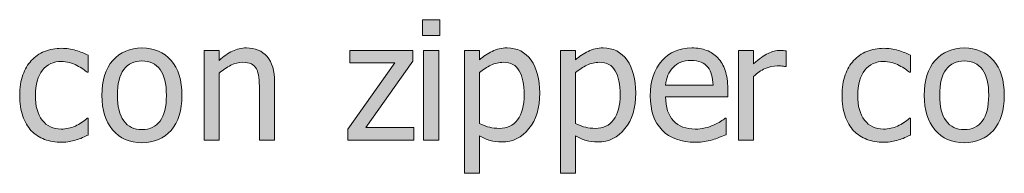
# Model space of a CAD drawing. Units: inches. Extents: x -520 to 600, y -131 to 169.
# Drawn here: x 243 to 315, y -102 to -91 of the extents above; entities that cross this region are included whole.
import ezdxf

# ---------------------------------------------------------------- set-up
doc = ezdxf.new("R2010")
doc.units = ezdxf.units.IN
doc.header["$MEASUREMENT"] = 0
doc.layers.add('Capa 1', color=7, linetype='Continuous')

# ---------------------------------------------------------------- blocks, each defined once
blk = doc.blocks.new('block 2')
at = {"layer": 'Capa 1', "true_color": 0x505050}
h = blk.add_hatch(color=251, dxfattribs=at)
h.dxf.hatch_style = 2
h.paths.add_polyline_path([(272.018, -98.9), (268.514, -98.9), (271.953, -94.061), (271.953, -93.275), (267.348, -93.275), (267.348, -94.184), (270.629, -94.184), (267.207, -99.006), (267.207, -99.82), (272.018, -99.82)])
h.paths.add_polyline_path([(273.838, -93.275), (272.736, -93.275), (272.736, -99.82), (273.838, -99.82)])
h.paths.add_polyline_path([(273.914, -91.037), (272.66, -91.037), (272.66, -92.18), (273.914, -92.18)])
h = blk.add_hatch(color=251, dxfattribs=at)
h.dxf.hatch_style = 2
edge = h.paths.add_edge_path()
edge.add_spline(control_points=[(246.893, -99.923), (247.041, -99.894), (247.209, -99.852), (247.396, -99.797), (247.529, -99.762), (247.678, -99.708), (247.842, -99.636), (248.006, -99.563), (248.143, -99.502), (248.252, -99.451), (248.252, -99.451), (248.252, -98.215), (248.252, -98.215), (248.252, -98.215), (248.188, -98.215), (248.188, -98.215), (247.938, -98.449), (247.65, -98.641), (247.326, -98.789), (247.002, -98.938), (246.66, -99.012), (246.301, -99.012), (245.707, -99.012), (245.244, -98.796), (244.91, -98.364), (244.576, -97.933), (244.408, -97.33), (244.408, -96.557), (244.408, -95.768), (244.582, -95.157), (244.928, -94.726), (245.273, -94.294), (245.73, -94.078), (246.301, -94.078), (246.492, -94.078), (246.691, -94.107), (246.898, -94.166), (247.105, -94.225), (247.285, -94.293), (247.438, -94.371), (247.613, -94.461), (247.764, -94.549), (247.887, -94.635), (248.01, -94.721), (248.109, -94.797), (248.188, -94.863), (248.188, -94.863), (248.252, -94.863), (248.252, -94.863), (248.252, -94.863), (248.252, -93.627), (248.252, -93.627), (247.99, -93.494), (247.693, -93.377), (247.359, -93.275), (247.025, -93.174), (246.678, -93.123), (246.318, -93.123), (245.877, -93.123), (245.465, -93.2), (245.08, -93.354), (244.695, -93.509), (244.373, -93.729), (244.115, -94.014), (243.857, -94.299), (243.652, -94.65), (243.498, -95.068), (243.344, -95.486), (243.266, -95.982), (243.266, -96.557), (243.266, -97.135), (243.34, -97.638), (243.488, -98.065), (243.637, -98.493), (243.846, -98.848), (244.115, -99.129), (244.385, -99.41), (244.707, -99.62), (245.082, -99.759), (245.457, -99.897), (245.869, -99.967), (246.318, -99.967), (246.553, -99.967), (246.744, -99.952), (246.893, -99.923), (246.893, -99.923), (246.893, -99.923), (246.893, -99.923)], knot_values=[0, 0, 0, 0, 1, 1, 1, 2, 2, 2, 3, 3, 3, 4, 4, 4, 5, 5, 5, 6, 6, 6, 7, 7, 7, 8, 8, 8, 9, 9, 9, 10, 10, 10, 11, 11, 11, 12, 12, 12, 13, 13, 13, 14, 14, 14, 15, 15, 15, 16, 16, 16, 17, 17, 17, 18, 18, 18, 19, 19, 19, 20, 20, 20, 21, 21, 21, 22, 22, 22, 23, 23, 23, 24, 24, 24, 25, 25, 25, 26, 26, 26, 27, 27, 27, 28, 28, 28, 29, 29, 29, 29], degree=3, periodic=1)
edge = h.paths.add_edge_path()
edge.add_spline(control_points=[(254.311, -93.999), (253.779, -93.396), (253.072, -93.094), (252.189, -93.094), (251.311, -93.094), (250.602, -93.396), (250.064, -94.002), (249.527, -94.607), (249.26, -95.457), (249.26, -96.551), (249.26, -97.613), (249.52, -98.454), (250.041, -99.073), (250.562, -99.692), (251.279, -100.002), (252.189, -100.002), (253.072, -100.002), (253.779, -99.702), (254.311, -99.103), (254.842, -98.503), (255.107, -97.652), (255.107, -96.551), (255.107, -95.453), (254.842, -94.603), (254.311, -93.999), (254.311, -93.999), (254.311, -93.999), (254.311, -93.999)], knot_values=[0, 0, 0, 0, 1, 1, 1, 2, 2, 2, 3, 3, 3, 4, 4, 4, 5, 5, 5, 6, 6, 6, 7, 7, 7, 8, 8, 8, 9, 9, 9, 9], degree=3, periodic=1)
edge = h.paths.add_edge_path()
edge.add_spline(control_points=[(253.504, -98.429), (253.193, -98.845), (252.756, -99.053), (252.189, -99.053), (251.615, -99.053), (251.172, -98.841), (250.861, -98.417), (250.551, -97.993), (250.396, -97.371), (250.396, -96.551), (250.396, -95.703), (250.551, -95.073), (250.861, -94.661), (251.172, -94.249), (251.615, -94.043), (252.189, -94.043), (252.76, -94.043), (253.199, -94.249), (253.508, -94.661), (253.816, -95.073), (253.971, -95.703), (253.971, -96.551), (253.971, -97.387), (253.814, -98.013), (253.504, -98.429), (253.504, -98.429), (253.504, -98.429), (253.504, -98.429)], knot_values=[0, 0, 0, 0, 1, 1, 1, 2, 2, 2, 3, 3, 3, 4, 4, 4, 5, 5, 5, 6, 6, 6, 7, 7, 7, 8, 8, 8, 9, 9, 9, 9], degree=3, periodic=1)
h = blk.add_hatch(color=251, dxfattribs=at)
h.dxf.hatch_style = 2
edge = h.paths.add_edge_path()
edge.add_spline(control_points=[(261.861, -95.572), (261.861, -94.768), (261.68, -94.153), (261.316, -93.729), (260.953, -93.306), (260.449, -93.094), (259.805, -93.094), (259.449, -93.094), (259.111, -93.172), (258.791, -93.328), (258.471, -93.484), (258.146, -93.709), (257.818, -94.002), (257.818, -94.002), (257.818, -93.275), (257.818, -93.275), (257.818, -93.275), (256.717, -93.275), (256.717, -93.275), (256.717, -93.275), (256.717, -99.82), (256.717, -99.82), (256.717, -99.82), (257.818, -99.82), (257.818, -99.82), (257.818, -99.82), (257.818, -94.934), (257.818, -94.934), (258.096, -94.699), (258.381, -94.509), (258.672, -94.362), (258.963, -94.216), (259.244, -94.143), (259.518, -94.143), (259.795, -94.143), (260.014, -94.183), (260.174, -94.263), (260.334, -94.343), (260.459, -94.465), (260.549, -94.629), (260.631, -94.785), (260.688, -94.993), (260.717, -95.253), (260.746, -95.513), (260.76, -95.793), (260.76, -96.094), (260.76, -96.094), (260.76, -99.82), (260.76, -99.82), (260.76, -99.82), (261.861, -99.82), (261.861, -99.82), (261.861, -99.82), (261.861, -95.572), (261.861, -95.572), (261.861, -95.572), (261.861, -95.572), (261.861, -95.572)], knot_values=[0, 0, 0, 0, 1, 1, 1, 2, 2, 2, 3, 3, 3, 4, 4, 4, 5, 5, 5, 6, 6, 6, 7, 7, 7, 8, 8, 8, 9, 9, 9, 10, 10, 10, 11, 11, 11, 12, 12, 12, 13, 13, 13, 14, 14, 14, 15, 15, 15, 16, 16, 16, 17, 17, 17, 18, 18, 18, 19, 19, 19, 19], degree=3, periodic=1)
h = blk.add_hatch(color=251, dxfattribs=at)
h.dxf.hatch_style = 2
edge = h.paths.add_edge_path()
edge.add_spline(control_points=[(280.578, -93.984), (280.158, -93.391), (279.572, -93.094), (278.822, -93.094), (278.428, -93.094), (278.064, -93.177), (277.73, -93.343), (277.396, -93.509), (277.092, -93.715), (276.818, -93.961), (276.818, -93.961), (276.818, -93.275), (276.818, -93.275), (276.818, -93.275), (275.717, -93.275), (275.717, -93.275), (275.717, -93.275), (275.717, -102.234), (275.717, -102.234), (275.717, -102.234), (276.818, -102.234), (276.818, -102.234), (276.818, -102.234), (276.818, -99.492), (276.818, -99.492), (277.08, -99.648), (277.336, -99.764), (277.586, -99.838), (277.836, -99.912), (278.123, -99.949), (278.447, -99.949), (279.244, -99.949), (279.904, -99.626), (280.426, -98.979), (280.947, -98.333), (281.207, -97.465), (281.207, -96.375), (281.207, -95.375), (280.998, -94.578), (280.578, -93.984), (280.578, -93.984), (280.578, -93.984), (280.578, -93.984)], knot_values=[0, 0, 0, 0, 1, 1, 1, 2, 2, 2, 3, 3, 3, 4, 4, 4, 5, 5, 5, 6, 6, 6, 7, 7, 7, 8, 8, 8, 9, 9, 9, 10, 10, 10, 11, 11, 11, 12, 12, 12, 13, 13, 13, 14, 14, 14, 14], degree=3, periodic=1)
edge = h.paths.add_edge_path()
edge.add_spline(control_points=[(279.596, -98.332), (279.279, -98.75), (278.836, -98.959), (278.266, -98.959), (278, -98.959), (277.766, -98.934), (277.561, -98.883), (277.355, -98.832), (277.107, -98.736), (276.818, -98.596), (276.818, -98.596), (276.818, -94.887), (276.818, -94.887), (277.08, -94.668), (277.357, -94.489), (277.648, -94.351), (277.939, -94.212), (278.24, -94.143), (278.553, -94.143), (279.088, -94.143), (279.475, -94.349), (279.713, -94.761), (279.951, -95.173), (280.07, -95.752), (280.07, -96.498), (280.07, -97.303), (279.912, -97.914), (279.596, -98.332), (279.596, -98.332), (279.596, -98.332), (279.596, -98.332)], knot_values=[0, 0, 0, 0, 1, 1, 1, 2, 2, 2, 3, 3, 3, 4, 4, 4, 5, 5, 5, 6, 6, 6, 7, 7, 7, 8, 8, 8, 9, 9, 9, 10, 10, 10, 10], degree=3, periodic=1)
edge = h.paths.add_edge_path()
edge.add_spline(control_points=[(287.582, -93.984), (287.162, -93.391), (286.578, -93.094), (285.828, -93.094), (285.434, -93.094), (285.068, -93.177), (284.734, -93.343), (284.4, -93.509), (284.098, -93.715), (283.824, -93.961), (283.824, -93.961), (283.824, -93.275), (283.824, -93.275), (283.824, -93.275), (282.723, -93.275), (282.723, -93.275), (282.723, -93.275), (282.723, -102.234), (282.723, -102.234), (282.723, -102.234), (283.824, -102.234), (283.824, -102.234), (283.824, -102.234), (283.824, -99.492), (283.824, -99.492), (284.086, -99.648), (284.342, -99.764), (284.592, -99.838), (284.842, -99.912), (285.129, -99.949), (285.453, -99.949), (286.25, -99.949), (286.908, -99.626), (287.43, -98.979), (287.951, -98.333), (288.213, -97.465), (288.213, -96.375), (288.213, -95.375), (288.002, -94.578), (287.582, -93.984), (287.582, -93.984), (287.582, -93.984), (287.582, -93.984)], knot_values=[0, 0, 0, 0, 1, 1, 1, 2, 2, 2, 3, 3, 3, 4, 4, 4, 5, 5, 5, 6, 6, 6, 7, 7, 7, 8, 8, 8, 9, 9, 9, 10, 10, 10, 11, 11, 11, 12, 12, 12, 13, 13, 13, 14, 14, 14, 14], degree=3, periodic=1)
edge = h.paths.add_edge_path()
edge.add_spline(control_points=[(286.602, -98.332), (286.285, -98.75), (285.842, -98.959), (285.271, -98.959), (285.006, -98.959), (284.77, -98.934), (284.564, -98.883), (284.359, -98.832), (284.113, -98.736), (283.824, -98.596), (283.824, -98.596), (283.824, -94.887), (283.824, -94.887), (284.086, -94.668), (284.361, -94.489), (284.652, -94.351), (284.943, -94.212), (285.246, -94.143), (285.559, -94.143), (286.094, -94.143), (286.48, -94.349), (286.719, -94.761), (286.957, -95.173), (287.076, -95.752), (287.076, -96.498), (287.076, -97.303), (286.918, -97.914), (286.602, -98.332), (286.602, -98.332), (286.602, -98.332), (286.602, -98.332)], knot_values=[0, 0, 0, 0, 1, 1, 1, 2, 2, 2, 3, 3, 3, 4, 4, 4, 5, 5, 5, 6, 6, 6, 7, 7, 7, 8, 8, 8, 9, 9, 9, 10, 10, 10, 10], degree=3, periodic=1)
edge = h.paths.add_edge_path()
edge.add_spline(control_points=[(293.229, -99.926), (293.402, -99.895), (293.596, -99.85), (293.811, -99.791), (293.963, -99.748), (294.135, -99.688), (294.326, -99.612), (294.518, -99.536), (294.678, -99.473), (294.807, -99.422), (294.807, -99.422), (294.807, -98.221), (294.807, -98.221), (294.807, -98.221), (294.742, -98.221), (294.742, -98.221), (294.652, -98.295), (294.539, -98.374), (294.402, -98.458), (294.266, -98.542), (294.098, -98.629), (293.898, -98.719), (293.711, -98.805), (293.502, -98.875), (293.27, -98.93), (293.037, -98.984), (292.799, -99.012), (292.557, -99.012), (291.881, -99.012), (291.352, -98.811), (290.969, -98.408), (290.586, -98.006), (290.395, -97.424), (290.395, -96.662), (290.395, -96.662), (294.93, -96.662), (294.93, -96.662), (294.93, -96.662), (294.93, -96.064), (294.93, -96.064), (294.93, -95.541), (294.867, -95.099), (294.742, -94.737), (294.617, -94.376), (294.438, -94.07), (294.203, -93.82), (293.969, -93.57), (293.695, -93.387), (293.383, -93.27), (293.07, -93.152), (292.711, -93.094), (292.305, -93.094), (291.402, -93.094), (290.672, -93.409), (290.113, -94.04), (289.555, -94.671), (289.275, -95.52), (289.275, -96.586), (289.275, -97.668), (289.564, -98.503), (290.141, -99.091), (290.717, -99.679), (291.525, -99.973), (292.568, -99.973), (292.834, -99.973), (293.055, -99.957), (293.229, -99.926), (293.229, -99.926), (293.229, -99.926), (293.229, -99.926)], knot_values=[0, 0, 0, 0, 1, 1, 1, 2, 2, 2, 3, 3, 3, 4, 4, 4, 5, 5, 5, 6, 6, 6, 7, 7, 7, 8, 8, 8, 9, 9, 9, 10, 10, 10, 11, 11, 11, 12, 12, 12, 13, 13, 13, 14, 14, 14, 15, 15, 15, 16, 16, 16, 17, 17, 17, 18, 18, 18, 19, 19, 19, 20, 20, 20, 21, 21, 21, 22, 22, 22, 23, 23, 23, 23], degree=3, periodic=1)
edge = h.paths.add_edge_path()
edge.add_spline(control_points=[(290.395, -95.818), (290.418, -95.541), (290.473, -95.298), (290.559, -95.089), (290.645, -94.88), (290.77, -94.689), (290.934, -94.518), (291.102, -94.35), (291.289, -94.222), (291.494, -94.134), (291.699, -94.046), (291.947, -94.002), (292.24, -94.002), (292.537, -94.002), (292.787, -94.045), (292.988, -94.131), (293.189, -94.217), (293.354, -94.342), (293.482, -94.506), (293.6, -94.654), (293.689, -94.836), (293.752, -95.051), (293.814, -95.266), (293.85, -95.521), (293.857, -95.818), (293.857, -95.818), (290.395, -95.818), (290.395, -95.818), (290.395, -95.818), (290.395, -95.818), (290.395, -95.818)], knot_values=[0, 0, 0, 0, 1, 1, 1, 2, 2, 2, 3, 3, 3, 4, 4, 4, 5, 5, 5, 6, 6, 6, 7, 7, 7, 8, 8, 8, 9, 9, 9, 10, 10, 10, 10], degree=3, periodic=1)
h = blk.add_hatch(color=251, dxfattribs=at)
h.dxf.hatch_style = 2
edge = h.paths.add_edge_path()
edge.add_spline(control_points=[(299.186, -93.311), (299.115, -93.299), (299.053, -93.29), (298.996, -93.284), (298.939, -93.278), (298.854, -93.275), (298.74, -93.275), (298.459, -93.275), (298.17, -93.349), (297.871, -93.495), (297.572, -93.642), (297.221, -93.893), (296.818, -94.248), (296.818, -94.248), (296.818, -93.275), (296.818, -93.275), (296.818, -93.275), (295.717, -93.275), (295.717, -93.275), (295.717, -93.275), (295.717, -99.82), (295.717, -99.82), (295.717, -99.82), (296.818, -99.82), (296.818, -99.82), (296.818, -99.82), (296.818, -95.174), (296.818, -95.174), (297.08, -94.92), (297.357, -94.729), (297.65, -94.6), (297.943, -94.471), (298.238, -94.406), (298.535, -94.406), (298.664, -94.406), (298.775, -94.409), (298.867, -94.415), (298.959, -94.421), (299.045, -94.436), (299.127, -94.459), (299.127, -94.459), (299.186, -94.459), (299.186, -94.459), (299.186, -94.459), (299.186, -93.311), (299.186, -93.311), (299.186, -93.311), (299.186, -93.311), (299.186, -93.311)], knot_values=[0, 0, 0, 0, 1, 1, 1, 2, 2, 2, 3, 3, 3, 4, 4, 4, 5, 5, 5, 6, 6, 6, 7, 7, 7, 8, 8, 8, 9, 9, 9, 10, 10, 10, 11, 11, 11, 12, 12, 12, 13, 13, 13, 14, 14, 14, 15, 15, 15, 16, 16, 16, 16], degree=3, periodic=1)
h = blk.add_hatch(color=251, dxfattribs=at)
h.dxf.hatch_style = 2
edge = h.paths.add_edge_path()
edge.add_spline(control_points=[(306.893, -99.923), (307.041, -99.894), (307.209, -99.852), (307.396, -99.797), (307.529, -99.762), (307.678, -99.708), (307.842, -99.636), (308.006, -99.563), (308.143, -99.502), (308.252, -99.451), (308.252, -99.451), (308.252, -98.215), (308.252, -98.215), (308.252, -98.215), (308.188, -98.215), (308.188, -98.215), (307.938, -98.449), (307.65, -98.641), (307.326, -98.789), (307.002, -98.938), (306.66, -99.012), (306.301, -99.012), (305.707, -99.012), (305.244, -98.796), (304.91, -98.364), (304.576, -97.933), (304.408, -97.33), (304.408, -96.557), (304.408, -95.768), (304.582, -95.157), (304.928, -94.726), (305.273, -94.294), (305.73, -94.078), (306.301, -94.078), (306.492, -94.078), (306.691, -94.107), (306.898, -94.166), (307.105, -94.225), (307.285, -94.293), (307.438, -94.371), (307.613, -94.461), (307.764, -94.549), (307.887, -94.635), (308.01, -94.721), (308.109, -94.797), (308.188, -94.863), (308.188, -94.863), (308.252, -94.863), (308.252, -94.863), (308.252, -94.863), (308.252, -93.627), (308.252, -93.627), (307.99, -93.494), (307.693, -93.377), (307.359, -93.275), (307.025, -93.174), (306.678, -93.123), (306.318, -93.123), (305.877, -93.123), (305.465, -93.2), (305.08, -93.354), (304.695, -93.509), (304.373, -93.729), (304.115, -94.014), (303.857, -94.299), (303.652, -94.65), (303.498, -95.068), (303.344, -95.486), (303.266, -95.982), (303.266, -96.557), (303.266, -97.135), (303.34, -97.638), (303.488, -98.065), (303.637, -98.493), (303.846, -98.848), (304.115, -99.129), (304.385, -99.41), (304.707, -99.62), (305.082, -99.759), (305.457, -99.897), (305.869, -99.967), (306.318, -99.967), (306.553, -99.967), (306.744, -99.952), (306.893, -99.923), (306.893, -99.923), (306.893, -99.923), (306.893, -99.923)], knot_values=[0, 0, 0, 0, 1, 1, 1, 2, 2, 2, 3, 3, 3, 4, 4, 4, 5, 5, 5, 6, 6, 6, 7, 7, 7, 8, 8, 8, 9, 9, 9, 10, 10, 10, 11, 11, 11, 12, 12, 12, 13, 13, 13, 14, 14, 14, 15, 15, 15, 16, 16, 16, 17, 17, 17, 18, 18, 18, 19, 19, 19, 20, 20, 20, 21, 21, 21, 22, 22, 22, 23, 23, 23, 24, 24, 24, 25, 25, 25, 26, 26, 26, 27, 27, 27, 28, 28, 28, 29, 29, 29, 29], degree=3, periodic=1)
edge = h.paths.add_edge_path()
edge.add_spline(control_points=[(314.311, -93.999), (313.779, -93.396), (313.072, -93.094), (312.189, -93.094), (311.311, -93.094), (310.602, -93.396), (310.064, -94.002), (309.527, -94.607), (309.26, -95.457), (309.26, -96.551), (309.26, -97.613), (309.52, -98.454), (310.041, -99.073), (310.562, -99.692), (311.279, -100.002), (312.189, -100.002), (313.072, -100.002), (313.779, -99.702), (314.311, -99.103), (314.842, -98.503), (315.107, -97.652), (315.107, -96.551), (315.107, -95.453), (314.842, -94.603), (314.311, -93.999), (314.311, -93.999), (314.311, -93.999), (314.311, -93.999)], knot_values=[0, 0, 0, 0, 1, 1, 1, 2, 2, 2, 3, 3, 3, 4, 4, 4, 5, 5, 5, 6, 6, 6, 7, 7, 7, 8, 8, 8, 9, 9, 9, 9], degree=3, periodic=1)
edge = h.paths.add_edge_path()
edge.add_spline(control_points=[(313.504, -98.429), (313.193, -98.845), (312.756, -99.053), (312.189, -99.053), (311.615, -99.053), (311.172, -98.841), (310.861, -98.417), (310.551, -97.993), (310.396, -97.371), (310.396, -96.551), (310.396, -95.703), (310.551, -95.073), (310.861, -94.661), (311.172, -94.249), (311.615, -94.043), (312.189, -94.043), (312.76, -94.043), (313.199, -94.249), (313.508, -94.661), (313.816, -95.073), (313.971, -95.703), (313.971, -96.551), (313.971, -97.387), (313.814, -98.013), (313.504, -98.429), (313.504, -98.429), (313.504, -98.429), (313.504, -98.429)], knot_values=[0, 0, 0, 0, 1, 1, 1, 2, 2, 2, 3, 3, 3, 4, 4, 4, 5, 5, 5, 6, 6, 6, 7, 7, 7, 8, 8, 8, 9, 9, 9, 9], degree=3, periodic=1)
at = {"layer": 'Capa 1', "lineweight": 0}
for points in [[(273.914, -91.037), (272.66, -91.037), (272.66, -92.18), (273.914, -92.18), (273.914, -91.037), (273.914, -91.037)], [(272.018, -98.9), (268.514, -98.9), (271.953, -94.061), (271.953, -93.275), (267.348, -93.275), (267.348, -94.184), (270.629, -94.184), (267.207, -99.006), (267.207, -99.82), (272.018, -99.82), (272.018, -98.9), (272.018, -98.9)], [(273.838, -93.275), (272.736, -93.275), (272.736, -99.82), (273.838, -99.82), (273.838, -93.275), (273.838, -93.275)]]:
    blk.add_lwpolyline(points, dxfattribs=at)
for points, knots in [([(246.893, -99.923), (247.041, -99.894), (247.209, -99.852), (247.396, -99.797), (247.529, -99.762), (247.678, -99.708), (247.842, -99.636), (248.006, -99.563), (248.143, -99.502), (248.252, -99.451), (248.252, -99.451), (248.252, -98.215), (248.252, -98.215), (248.252, -98.215), (248.188, -98.215), (248.188, -98.215), (247.938, -98.449), (247.65, -98.641), (247.326, -98.789), (247.002, -98.938), (246.66, -99.012), (246.301, -99.012), (245.707, -99.012), (245.244, -98.796), (244.91, -98.364), (244.576, -97.933), (244.408, -97.33), (244.408, -96.557), (244.408, -95.768), (244.582, -95.157), (244.928, -94.726), (245.273, -94.294), (245.73, -94.078), (246.301, -94.078), (246.492, -94.078), (246.691, -94.107), (246.898, -94.166), (247.105, -94.225), (247.285, -94.293), (247.438, -94.371), (247.613, -94.461), (247.764, -94.549), (247.887, -94.635), (248.01, -94.721), (248.109, -94.797), (248.188, -94.863), (248.188, -94.863), (248.252, -94.863), (248.252, -94.863), (248.252, -94.863), (248.252, -93.627), (248.252, -93.627), (247.99, -93.494), (247.693, -93.377), (247.359, -93.275), (247.025, -93.174), (246.678, -93.123), (246.318, -93.123), (245.877, -93.123), (245.465, -93.2), (245.08, -93.354), (244.695, -93.509), (244.373, -93.729), (244.115, -94.014), (243.857, -94.299), (243.652, -94.65), (243.498, -95.068), (243.344, -95.486), (243.266, -95.982), (243.266, -96.557), (243.266, -97.135), (243.34, -97.638), (243.488, -98.065), (243.637, -98.493), (243.846, -98.848), (244.115, -99.129), (244.385, -99.41), (244.707, -99.62), (245.082, -99.759), (245.457, -99.897), (245.869, -99.967), (246.318, -99.967), (246.553, -99.967), (246.744, -99.952), (246.893, -99.923), (246.893, -99.923), (246.893, -99.923), (246.893, -99.923)], [0, 0, 0, 0, 1, 1, 1, 2, 2, 2, 3, 3, 3, 4, 4, 4, 5, 5, 5, 6, 6, 6, 7, 7, 7, 8, 8, 8, 9, 9, 9, 10, 10, 10, 11, 11, 11, 12, 12, 12, 13, 13, 13, 14, 14, 14, 15, 15, 15, 16, 16, 16, 17, 17, 17, 18, 18, 18, 19, 19, 19, 20, 20, 20, 21, 21, 21, 22, 22, 22, 23, 23, 23, 24, 24, 24, 25, 25, 25, 26, 26, 26, 27, 27, 27, 28, 28, 28, 29, 29, 29, 29]), ([(254.311, -93.999), (253.779, -93.396), (253.072, -93.094), (252.189, -93.094), (251.311, -93.094), (250.602, -93.396), (250.064, -94.002), (249.527, -94.607), (249.26, -95.457), (249.26, -96.551), (249.26, -97.613), (249.52, -98.454), (250.041, -99.073), (250.562, -99.692), (251.279, -100.002), (252.189, -100.002), (253.072, -100.002), (253.779, -99.702), (254.311, -99.103), (254.842, -98.503), (255.107, -97.652), (255.107, -96.551), (255.107, -95.453), (254.842, -94.603), (254.311, -93.999), (254.311, -93.999), (254.311, -93.999), (254.311, -93.999)], [0, 0, 0, 0, 1, 1, 1, 2, 2, 2, 3, 3, 3, 4, 4, 4, 5, 5, 5, 6, 6, 6, 7, 7, 7, 8, 8, 8, 9, 9, 9, 9]), ([(261.861, -95.572), (261.861, -94.768), (261.68, -94.153), (261.316, -93.729), (260.953, -93.306), (260.449, -93.094), (259.805, -93.094), (259.449, -93.094), (259.111, -93.172), (258.791, -93.328), (258.471, -93.484), (258.146, -93.709), (257.818, -94.002), (257.818, -94.002), (257.818, -93.275), (257.818, -93.275), (257.818, -93.275), (256.717, -93.275), (256.717, -93.275), (256.717, -93.275), (256.717, -99.82), (256.717, -99.82), (256.717, -99.82), (257.818, -99.82), (257.818, -99.82), (257.818, -99.82), (257.818, -94.934), (257.818, -94.934), (258.096, -94.699), (258.381, -94.509), (258.672, -94.362), (258.963, -94.216), (259.244, -94.143), (259.518, -94.143), (259.795, -94.143), (260.014, -94.183), (260.174, -94.263), (260.334, -94.343), (260.459, -94.465), (260.549, -94.629), (260.631, -94.785), (260.688, -94.993), (260.717, -95.253), (260.746, -95.513), (260.76, -95.793), (260.76, -96.094), (260.76, -96.094), (260.76, -99.82), (260.76, -99.82), (260.76, -99.82), (261.861, -99.82), (261.861, -99.82), (261.861, -99.82), (261.861, -95.572), (261.861, -95.572), (261.861, -95.572), (261.861, -95.572), (261.861, -95.572)], [0, 0, 0, 0, 1, 1, 1, 2, 2, 2, 3, 3, 3, 4, 4, 4, 5, 5, 5, 6, 6, 6, 7, 7, 7, 8, 8, 8, 9, 9, 9, 10, 10, 10, 11, 11, 11, 12, 12, 12, 13, 13, 13, 14, 14, 14, 15, 15, 15, 16, 16, 16, 17, 17, 17, 18, 18, 18, 19, 19, 19, 19]), ([(280.578, -93.984), (280.158, -93.391), (279.572, -93.094), (278.822, -93.094), (278.428, -93.094), (278.064, -93.177), (277.73, -93.343), (277.396, -93.509), (277.092, -93.715), (276.818, -93.961), (276.818, -93.961), (276.818, -93.275), (276.818, -93.275), (276.818, -93.275), (275.717, -93.275), (275.717, -93.275), (275.717, -93.275), (275.717, -102.234), (275.717, -102.234), (275.717, -102.234), (276.818, -102.234), (276.818, -102.234), (276.818, -102.234), (276.818, -99.492), (276.818, -99.492), (277.08, -99.648), (277.336, -99.764), (277.586, -99.838), (277.836, -99.912), (278.123, -99.949), (278.447, -99.949), (279.244, -99.949), (279.904, -99.626), (280.426, -98.979), (280.947, -98.333), (281.207, -97.465), (281.207, -96.375), (281.207, -95.375), (280.998, -94.578), (280.578, -93.984), (280.578, -93.984), (280.578, -93.984), (280.578, -93.984)], [0, 0, 0, 0, 1, 1, 1, 2, 2, 2, 3, 3, 3, 4, 4, 4, 5, 5, 5, 6, 6, 6, 7, 7, 7, 8, 8, 8, 9, 9, 9, 10, 10, 10, 11, 11, 11, 12, 12, 12, 13, 13, 13, 14, 14, 14, 14]), ([(287.582, -93.984), (287.162, -93.391), (286.578, -93.094), (285.828, -93.094), (285.434, -93.094), (285.068, -93.177), (284.734, -93.343), (284.4, -93.509), (284.098, -93.715), (283.824, -93.961), (283.824, -93.961), (283.824, -93.275), (283.824, -93.275), (283.824, -93.275), (282.723, -93.275), (282.723, -93.275), (282.723, -93.275), (282.723, -102.234), (282.723, -102.234), (282.723, -102.234), (283.824, -102.234), (283.824, -102.234), (283.824, -102.234), (283.824, -99.492), (283.824, -99.492), (284.086, -99.648), (284.342, -99.764), (284.592, -99.838), (284.842, -99.912), (285.129, -99.949), (285.453, -99.949), (286.25, -99.949), (286.908, -99.626), (287.43, -98.979), (287.951, -98.333), (288.213, -97.465), (288.213, -96.375), (288.213, -95.375), (288.002, -94.578), (287.582, -93.984), (287.582, -93.984), (287.582, -93.984), (287.582, -93.984)], [0, 0, 0, 0, 1, 1, 1, 2, 2, 2, 3, 3, 3, 4, 4, 4, 5, 5, 5, 6, 6, 6, 7, 7, 7, 8, 8, 8, 9, 9, 9, 10, 10, 10, 11, 11, 11, 12, 12, 12, 13, 13, 13, 14, 14, 14, 14]), ([(293.229, -99.926), (293.402, -99.895), (293.596, -99.85), (293.811, -99.791), (293.963, -99.748), (294.135, -99.688), (294.326, -99.612), (294.518, -99.536), (294.678, -99.473), (294.807, -99.422), (294.807, -99.422), (294.807, -98.221), (294.807, -98.221), (294.807, -98.221), (294.742, -98.221), (294.742, -98.221), (294.652, -98.295), (294.539, -98.374), (294.402, -98.458), (294.266, -98.542), (294.098, -98.629), (293.898, -98.719), (293.711, -98.805), (293.502, -98.875), (293.27, -98.93), (293.037, -98.984), (292.799, -99.012), (292.557, -99.012), (291.881, -99.012), (291.352, -98.811), (290.969, -98.408), (290.586, -98.006), (290.395, -97.424), (290.395, -96.662), (290.395, -96.662), (294.93, -96.662), (294.93, -96.662), (294.93, -96.662), (294.93, -96.064), (294.93, -96.064), (294.93, -95.541), (294.867, -95.099), (294.742, -94.737), (294.617, -94.376), (294.438, -94.07), (294.203, -93.82), (293.969, -93.57), (293.695, -93.387), (293.383, -93.27), (293.07, -93.152), (292.711, -93.094), (292.305, -93.094), (291.402, -93.094), (290.672, -93.409), (290.113, -94.04), (289.555, -94.671), (289.275, -95.52), (289.275, -96.586), (289.275, -97.668), (289.564, -98.503), (290.141, -99.091), (290.717, -99.679), (291.525, -99.973), (292.568, -99.973), (292.834, -99.973), (293.055, -99.957), (293.229, -99.926), (293.229, -99.926), (293.229, -99.926), (293.229, -99.926)], [0, 0, 0, 0, 1, 1, 1, 2, 2, 2, 3, 3, 3, 4, 4, 4, 5, 5, 5, 6, 6, 6, 7, 7, 7, 8, 8, 8, 9, 9, 9, 10, 10, 10, 11, 11, 11, 12, 12, 12, 13, 13, 13, 14, 14, 14, 15, 15, 15, 16, 16, 16, 17, 17, 17, 18, 18, 18, 19, 19, 19, 20, 20, 20, 21, 21, 21, 22, 22, 22, 23, 23, 23, 23]), ([(299.186, -93.311), (299.115, -93.299), (299.053, -93.29), (298.996, -93.284), (298.939, -93.278), (298.854, -93.275), (298.74, -93.275), (298.459, -93.275), (298.17, -93.349), (297.871, -93.495), (297.572, -93.642), (297.221, -93.893), (296.818, -94.248), (296.818, -94.248), (296.818, -93.275), (296.818, -93.275), (296.818, -93.275), (295.717, -93.275), (295.717, -93.275), (295.717, -93.275), (295.717, -99.82), (295.717, -99.82), (295.717, -99.82), (296.818, -99.82), (296.818, -99.82), (296.818, -99.82), (296.818, -95.174), (296.818, -95.174), (297.08, -94.92), (297.357, -94.729), (297.65, -94.6), (297.943, -94.471), (298.238, -94.406), (298.535, -94.406), (298.664, -94.406), (298.775, -94.409), (298.867, -94.415), (298.959, -94.421), (299.045, -94.436), (299.127, -94.459), (299.127, -94.459), (299.186, -94.459), (299.186, -94.459), (299.186, -94.459), (299.186, -93.311), (299.186, -93.311), (299.186, -93.311), (299.186, -93.311), (299.186, -93.311)], [0, 0, 0, 0, 1, 1, 1, 2, 2, 2, 3, 3, 3, 4, 4, 4, 5, 5, 5, 6, 6, 6, 7, 7, 7, 8, 8, 8, 9, 9, 9, 10, 10, 10, 11, 11, 11, 12, 12, 12, 13, 13, 13, 14, 14, 14, 15, 15, 15, 16, 16, 16, 16]), ([(306.893, -99.923), (307.041, -99.894), (307.209, -99.852), (307.396, -99.797), (307.529, -99.762), (307.678, -99.708), (307.842, -99.636), (308.006, -99.563), (308.143, -99.502), (308.252, -99.451), (308.252, -99.451), (308.252, -98.215), (308.252, -98.215), (308.252, -98.215), (308.188, -98.215), (308.188, -98.215), (307.938, -98.449), (307.65, -98.641), (307.326, -98.789), (307.002, -98.938), (306.66, -99.012), (306.301, -99.012), (305.707, -99.012), (305.244, -98.796), (304.91, -98.364), (304.576, -97.933), (304.408, -97.33), (304.408, -96.557), (304.408, -95.768), (304.582, -95.157), (304.928, -94.726), (305.273, -94.294), (305.73, -94.078), (306.301, -94.078), (306.492, -94.078), (306.691, -94.107), (306.898, -94.166), (307.105, -94.225), (307.285, -94.293), (307.438, -94.371), (307.613, -94.461), (307.764, -94.549), (307.887, -94.635), (308.01, -94.721), (308.109, -94.797), (308.188, -94.863), (308.188, -94.863), (308.252, -94.863), (308.252, -94.863), (308.252, -94.863), (308.252, -93.627), (308.252, -93.627), (307.99, -93.494), (307.693, -93.377), (307.359, -93.275), (307.025, -93.174), (306.678, -93.123), (306.318, -93.123), (305.877, -93.123), (305.465, -93.2), (305.08, -93.354), (304.695, -93.509), (304.373, -93.729), (304.115, -94.014), (303.857, -94.299), (303.652, -94.65), (303.498, -95.068), (303.344, -95.486), (303.266, -95.982), (303.266, -96.557), (303.266, -97.135), (303.34, -97.638), (303.488, -98.065), (303.637, -98.493), (303.846, -98.848), (304.115, -99.129), (304.385, -99.41), (304.707, -99.62), (305.082, -99.759), (305.457, -99.897), (305.869, -99.967), (306.318, -99.967), (306.553, -99.967), (306.744, -99.952), (306.893, -99.923), (306.893, -99.923), (306.893, -99.923), (306.893, -99.923)], [0, 0, 0, 0, 1, 1, 1, 2, 2, 2, 3, 3, 3, 4, 4, 4, 5, 5, 5, 6, 6, 6, 7, 7, 7, 8, 8, 8, 9, 9, 9, 10, 10, 10, 11, 11, 11, 12, 12, 12, 13, 13, 13, 14, 14, 14, 15, 15, 15, 16, 16, 16, 17, 17, 17, 18, 18, 18, 19, 19, 19, 20, 20, 20, 21, 21, 21, 22, 22, 22, 23, 23, 23, 24, 24, 24, 25, 25, 25, 26, 26, 26, 27, 27, 27, 28, 28, 28, 29, 29, 29, 29]), ([(314.311, -93.999), (313.779, -93.396), (313.072, -93.094), (312.189, -93.094), (311.311, -93.094), (310.602, -93.396), (310.064, -94.002), (309.527, -94.607), (309.26, -95.457), (309.26, -96.551), (309.26, -97.613), (309.52, -98.454), (310.041, -99.073), (310.562, -99.692), (311.279, -100.002), (312.189, -100.002), (313.072, -100.002), (313.779, -99.702), (314.311, -99.103), (314.842, -98.503), (315.107, -97.652), (315.107, -96.551), (315.107, -95.453), (314.842, -94.603), (314.311, -93.999), (314.311, -93.999), (314.311, -93.999), (314.311, -93.999)], [0, 0, 0, 0, 1, 1, 1, 2, 2, 2, 3, 3, 3, 4, 4, 4, 5, 5, 5, 6, 6, 6, 7, 7, 7, 8, 8, 8, 9, 9, 9, 9]), ([(253.504, -98.429), (253.193, -98.845), (252.756, -99.053), (252.189, -99.053), (251.615, -99.053), (251.172, -98.841), (250.861, -98.417), (250.551, -97.993), (250.396, -97.371), (250.396, -96.551), (250.396, -95.703), (250.551, -95.073), (250.861, -94.661), (251.172, -94.249), (251.615, -94.043), (252.189, -94.043), (252.76, -94.043), (253.199, -94.249), (253.508, -94.661), (253.816, -95.073), (253.971, -95.703), (253.971, -96.551), (253.971, -97.387), (253.814, -98.013), (253.504, -98.429), (253.504, -98.429), (253.504, -98.429), (253.504, -98.429)], [0, 0, 0, 0, 1, 1, 1, 2, 2, 2, 3, 3, 3, 4, 4, 4, 5, 5, 5, 6, 6, 6, 7, 7, 7, 8, 8, 8, 9, 9, 9, 9]), ([(290.395, -95.818), (290.418, -95.541), (290.473, -95.298), (290.559, -95.089), (290.645, -94.88), (290.77, -94.689), (290.934, -94.518), (291.102, -94.35), (291.289, -94.222), (291.494, -94.134), (291.699, -94.046), (291.947, -94.002), (292.24, -94.002), (292.537, -94.002), (292.787, -94.045), (292.988, -94.131), (293.189, -94.217), (293.354, -94.342), (293.482, -94.506), (293.6, -94.654), (293.689, -94.836), (293.752, -95.051), (293.814, -95.266), (293.85, -95.521), (293.857, -95.818), (293.857, -95.818), (290.395, -95.818), (290.395, -95.818), (290.395, -95.818), (290.395, -95.818), (290.395, -95.818)], [0, 0, 0, 0, 1, 1, 1, 2, 2, 2, 3, 3, 3, 4, 4, 4, 5, 5, 5, 6, 6, 6, 7, 7, 7, 8, 8, 8, 9, 9, 9, 10, 10, 10, 10]), ([(313.504, -98.429), (313.193, -98.845), (312.756, -99.053), (312.189, -99.053), (311.615, -99.053), (311.172, -98.841), (310.861, -98.417), (310.551, -97.993), (310.396, -97.371), (310.396, -96.551), (310.396, -95.703), (310.551, -95.073), (310.861, -94.661), (311.172, -94.249), (311.615, -94.043), (312.189, -94.043), (312.76, -94.043), (313.199, -94.249), (313.508, -94.661), (313.816, -95.073), (313.971, -95.703), (313.971, -96.551), (313.971, -97.387), (313.814, -98.013), (313.504, -98.429), (313.504, -98.429), (313.504, -98.429), (313.504, -98.429)], [0, 0, 0, 0, 1, 1, 1, 2, 2, 2, 3, 3, 3, 4, 4, 4, 5, 5, 5, 6, 6, 6, 7, 7, 7, 8, 8, 8, 9, 9, 9, 9]), ([(279.596, -98.332), (279.279, -98.75), (278.836, -98.959), (278.266, -98.959), (278, -98.959), (277.766, -98.934), (277.561, -98.883), (277.355, -98.832), (277.107, -98.736), (276.818, -98.596), (276.818, -98.596), (276.818, -94.887), (276.818, -94.887), (277.08, -94.668), (277.357, -94.489), (277.648, -94.351), (277.939, -94.212), (278.24, -94.143), (278.553, -94.143), (279.088, -94.143), (279.475, -94.349), (279.713, -94.761), (279.951, -95.173), (280.07, -95.752), (280.07, -96.498), (280.07, -97.303), (279.912, -97.914), (279.596, -98.332), (279.596, -98.332), (279.596, -98.332), (279.596, -98.332)], [0, 0, 0, 0, 1, 1, 1, 2, 2, 2, 3, 3, 3, 4, 4, 4, 5, 5, 5, 6, 6, 6, 7, 7, 7, 8, 8, 8, 9, 9, 9, 10, 10, 10, 10]), ([(286.602, -98.332), (286.285, -98.75), (285.842, -98.959), (285.271, -98.959), (285.006, -98.959), (284.77, -98.934), (284.564, -98.883), (284.359, -98.832), (284.113, -98.736), (283.824, -98.596), (283.824, -98.596), (283.824, -94.887), (283.824, -94.887), (284.086, -94.668), (284.361, -94.489), (284.652, -94.351), (284.943, -94.212), (285.246, -94.143), (285.559, -94.143), (286.094, -94.143), (286.48, -94.349), (286.719, -94.761), (286.957, -95.173), (287.076, -95.752), (287.076, -96.498), (287.076, -97.303), (286.918, -97.914), (286.602, -98.332), (286.602, -98.332), (286.602, -98.332), (286.602, -98.332)], [0, 0, 0, 0, 1, 1, 1, 2, 2, 2, 3, 3, 3, 4, 4, 4, 5, 5, 5, 6, 6, 6, 7, 7, 7, 8, 8, 8, 9, 9, 9, 10, 10, 10, 10])]:
    blk.add_open_spline(points, degree=3, knots=knots, dxfattribs=at)

msp = doc.modelspace()

# ---------------------------------------------------------------- block references
at = {"layer": 'Capa 1'}
msp.add_blockref('block 2', (0, 0), dxfattribs=at)

doc.saveas('drawing.dxf')
